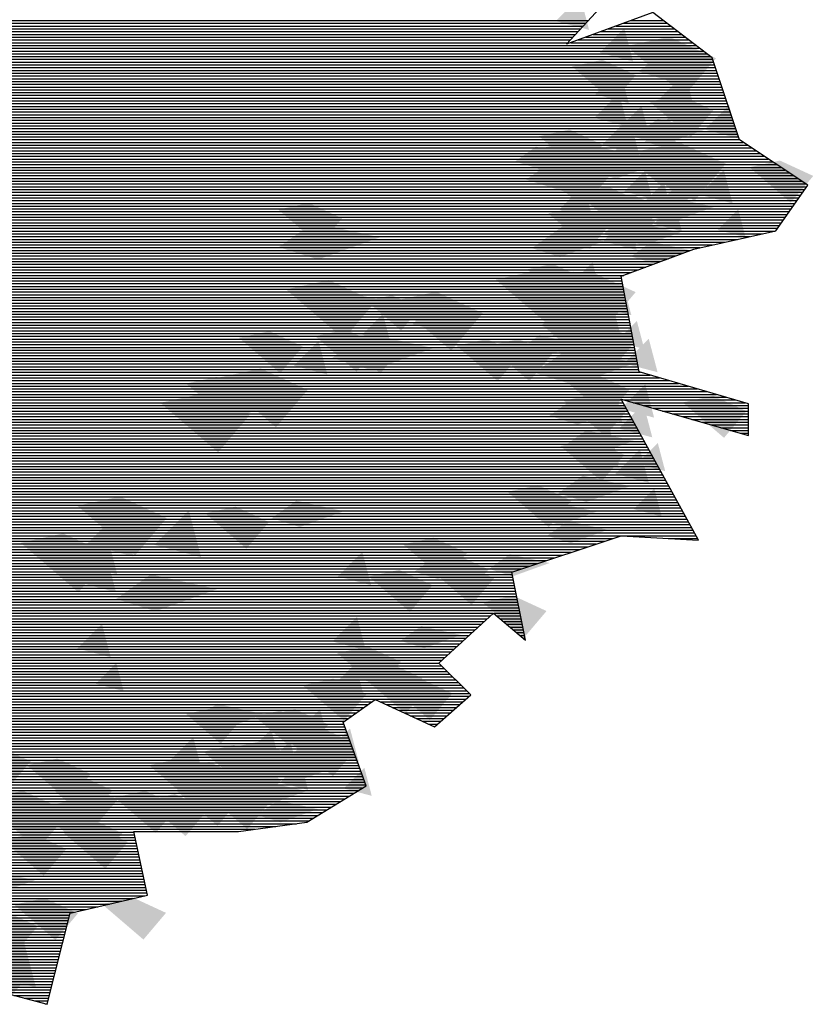
# Model space of a CAD drawing. Units: millimetres. Extents: x 51 to 199, y -99 to 14.
# Drawn here: x 69 to 70, y -82 to -81 of the extents above; entities that cross this region are included whole.
import ezdxf

# ---------------------------------------------------------------- set-up
doc = ezdxf.new("R2010")
doc.units = ezdxf.units.MM
doc.header["$LTSCALE"] = 0.05
doc.layers.get('0').update_dxf_attribs({"lineweight": 15})
doc.layers.add('TREES', color=81, linetype='Continuous')

# ---------------------------------------------------------------- blocks, each defined once
blk = doc.blocks.new('*X112')
at = {"color": 0}
for p, q in [((46.5001, -86.7545), (54.6604, -86.7545)), ((46.5014, -86.7645), (54.6513, -86.7645)), ((46.5027, -86.7745), (54.6421, -86.7745)), ((54.7602, -86.7745), (54.9583, -86.7745)), ((54.7873, -86.7645), (54.9453, -86.7645)), ((54.8145, -86.7545), (54.9323, -86.7545)), ((46.504, -86.7845), (54.6329, -86.7845)), ((46.5053, -86.7945), (54.6237, -86.7945)), ((46.5066, -86.8045), (54.6146, -86.8045)), ((46.5078, -86.8145), (54.6054, -86.8145)), ((54.6516, -86.8145), (55.0103, -86.8145)), ((54.6787, -86.8045), (54.9973, -86.8045)), ((54.7059, -86.7945), (54.9843, -86.7945)), ((54.733, -86.7845), (54.9713, -86.7845)), ((46.5091, -86.8245), (54.5962, -86.8245)), ((46.5104, -86.8345), (54.5871, -86.8345)), ((46.5117, -86.8445), (55.0493, -86.8445)), ((54.5973, -86.8345), (55.0363, -86.8345)), ((54.6244, -86.8245), (55.0233, -86.8245)), ((46.513, -86.8545), (55.0623, -86.8545)), ((46.5143, -86.8645), (55.0753, -86.8645)), ((46.5156, -86.8745), (55.0883, -86.8745)), ((46.5169, -86.8845), (55.1013, -86.8845)), ((46.5182, -86.8945), (55.1095, -86.8945)), ((46.5195, -86.9045), (55.1128, -86.9045)), ((46.5208, -86.9145), (55.1161, -86.9145)), ((46.522, -86.9245), (55.1195, -86.9245)), ((46.5233, -86.9345), (55.1228, -86.9345)), ((46.5246, -86.9445), (55.1261, -86.9445)), ((46.5259, -86.9545), (55.1295, -86.9545)), ((46.5272, -86.9645), (55.1328, -86.9645)), ((46.5285, -86.9745), (55.1361, -86.9745)), ((46.5298, -86.9845), (55.1395, -86.9845)), ((46.5311, -86.9945), (55.1428, -86.9945)), ((46.5324, -87.0045), (55.1462, -87.0045)), ((46.5337, -87.0145), (55.1495, -87.0145)), ((46.9486, -87.0245), (55.1528, -87.0245)), ((46.9736, -87.0345), (55.1562, -87.0345)), ((46.9986, -87.0445), (55.1595, -87.0445)), ((47.0236, -87.0545), (55.1628, -87.0545)), ((47.0486, -87.0645), (55.1662, -87.0645)), ((47.0723, -87.0945), (55.1762, -87.0945)), ((47.0736, -87.0745), (55.1695, -87.0745)), ((47.0986, -87.0845), (55.1728, -87.0845)), ((46.9122, -87.1345), (55.1895, -87.1345)), ((46.9523, -87.1245), (55.1862, -87.1245)), ((46.9923, -87.1145), (55.1828, -87.1145)), ((47.0323, -87.1045), (55.1795, -87.1045)), ((46.828, -87.1645), (55.1995, -87.1645)), ((46.8555, -87.1545), (55.1962, -87.1545)), ((46.883, -87.1445), (55.1928, -87.1445)), ((46.7179, -87.2045), (55.2354, -87.2045)), ((46.7454, -87.1945), (55.2204, -87.1945)), ((46.7729, -87.1845), (55.2062, -87.1845)), ((46.8005, -87.1745), (55.2028, -87.1745)), ((46.6079, -87.2445), (55.2954, -87.2445)), ((46.6354, -87.2345), (55.2804, -87.2345)), ((46.6629, -87.2245), (55.2654, -87.2245)), ((46.6904, -87.2145), (55.2504, -87.2145)), ((46.5478, -87.2745), (55.3404, -87.2745)), ((46.5529, -87.2645), (55.3254, -87.2645)), ((46.5804, -87.2545), (55.3104, -87.2545)), ((46.5516, -87.2845), (55.3554, -87.2845)), ((46.5554, -87.2945), (55.3704, -87.2945)), ((46.5593, -87.3045), (55.3854, -87.3045)), ((46.5631, -87.3145), (55.4005, -87.3145)), ((46.5669, -87.3245), (55.4155, -87.3245)), ((46.5707, -87.3345), (55.4305, -87.3345)), ((46.5745, -87.3445), (55.4455, -87.3445)), ((46.5783, -87.3545), (55.4494, -87.3545)), ((46.5821, -87.3645), (55.4424, -87.3645)), ((46.5859, -87.3745), (55.4354, -87.3745)), ((46.5897, -87.3845), (55.4284, -87.3845)), ((46.5936, -87.3945), (55.4214, -87.3945)), ((46.5974, -87.4045), (55.4144, -87.4045)), ((46.6012, -87.4145), (55.4074, -87.4145)), ((46.605, -87.4245), (55.4004, -87.4245)), ((46.6088, -87.4345), (55.3934, -87.4345)), ((46.6126, -87.4445), (55.3864, -87.4445)), ((46.6164, -87.4545), (55.3794, -87.4545)), ((46.6202, -87.4645), (55.3724, -87.4645)), ((46.624, -87.4745), (55.3654, -87.4745)), ((46.6279, -87.4845), (55.3584, -87.4845)), ((46.6317, -87.4945), (55.3514, -87.4945)), ((46.6355, -87.5045), (55.3444, -87.5045)), ((46.6393, -87.5145), (55.3345, -87.5145)), ((46.6431, -87.5245), (55.2895, -87.5245)), ((46.6469, -87.5345), (55.2445, -87.5345)), ((46.6507, -87.5445), (55.1995, -87.5445)), ((46.6545, -87.5545), (55.1545, -87.5545)), ((46.6583, -87.5645), (55.1095, -87.5645)), ((46.6622, -87.5745), (55.0644, -87.5745)), ((46.666, -87.5845), (55.0286, -87.5845)), ((46.6698, -87.5945), (55.002, -87.5945)), ((46.6736, -87.6045), (54.9753, -87.6045)), ((46.6798, -87.6145), (54.9486, -87.6145)), ((46.6944, -87.6245), (54.9219, -87.6245)), ((46.7091, -87.6345), (54.8953, -87.6345)), ((46.7238, -87.6445), (54.8686, -87.6445)), ((46.7384, -87.6545), (54.8419, -87.6545)), ((46.7531, -87.6645), (54.8152, -87.6645)), ((46.7678, -87.6745), (54.7886, -87.6745)), ((46.7825, -87.6845), (54.7803, -87.6845)), ((46.7971, -87.6945), (54.7822, -87.6945)), ((46.8118, -87.7045), (54.7841, -87.7045)), ((46.8265, -87.7145), (54.786, -87.7145)), ((46.8411, -87.7245), (54.7879, -87.7245)), ((46.8558, -87.7345), (54.7898, -87.7345)), ((46.8705, -87.7445), (54.7918, -87.7445)), ((46.8852, -87.7545), (54.7937, -87.7545)), ((46.8998, -87.7645), (54.7956, -87.7645)), ((46.9145, -87.7745), (54.7975, -87.7745)), ((46.9292, -87.7845), (54.7994, -87.7845)), ((46.9439, -87.7945), (54.8013, -87.7945)), ((46.9585, -87.8045), (54.8032, -87.8045)), ((46.9732, -87.8145), (54.8051, -87.8145)), ((46.9879, -87.8245), (54.807, -87.8245)), ((47.0025, -87.8345), (54.8089, -87.8345)), ((47.0172, -87.8445), (54.8108, -87.8445)), ((47.0319, -87.8545), (54.8127, -87.8545)), ((47.041, -87.8645), (54.8146, -87.8645)), ((47.046, -87.8745), (54.8165, -87.8745)), ((47.051, -87.8845), (54.8184, -87.8845)), ((47.056, -87.8945), (54.8203, -87.8945)), ((47.061, -87.9045), (54.8222, -87.9045)), ((47.066, -87.9145), (54.8241, -87.9145)), ((47.071, -87.9245), (54.826, -87.9245)), ((47.076, -87.9345), (54.828, -87.9345)), ((47.081, -87.9445), (54.8299, -87.9445)), ((47.086, -87.9545), (54.8318, -87.9545)), ((47.091, -87.9645), (54.8337, -87.9645)), ((47.096, -87.9745), (54.8356, -87.9745)), ((47.101, -87.9845), (54.8375, -87.9845)), ((47.106, -87.9945), (54.8394, -87.9945)), ((47.111, -88.0045), (54.8413, -88.0045)), ((47.116, -88.0145), (54.8432, -88.0145)), ((47.1164, -88.0245), (54.8498, -88.0245)), ((47.0349, -88.0545), (54.9527, -88.0545)), ((47.0621, -88.0445), (54.9184, -88.0445)), ((47.0892, -88.0345), (54.8841, -88.0345)), ((46.9263, -88.0945), (55.0899, -88.0945)), ((46.9535, -88.0845), (55.0556, -88.0845)), ((46.9806, -88.0745), (55.0213, -88.0745)), ((47.0078, -88.0645), (54.987, -88.0645)), ((46.8449, -88.1245), (54.7807, -88.1245)), ((46.872, -88.1145), (55.1585, -88.1145)), ((46.8992, -88.1045), (55.1242, -88.1045)), ((54.7891, -88.1245), (55.1928, -88.1245)), ((46.8115, -88.1445), (54.7916, -88.1445)), ((46.8169, -88.1545), (54.7971, -88.1545)), ((46.8177, -88.1345), (54.7861, -88.1345)), ((46.8223, -88.1645), (54.8026, -88.1645)), ((54.8242, -88.1345), (55.2271, -88.1345)), ((54.8592, -88.1445), (55.2393, -88.1445)), ((54.8942, -88.1545), (55.2393, -88.1545)), ((54.9292, -88.1645), (55.2393, -88.1645)), ((46.8277, -88.1745), (54.8081, -88.1745)), ((46.8331, -88.1845), (54.8136, -88.1845)), ((46.8385, -88.1945), (54.8191, -88.1945)), ((46.8438, -88.2045), (54.8246, -88.2045)), ((54.9642, -88.1745), (55.2393, -88.1745)), ((54.9992, -88.1845), (55.2393, -88.1845)), ((55.0342, -88.1945), (55.2393, -88.1945)), ((55.0692, -88.2045), (55.2393, -88.2045)), ((46.8492, -88.2145), (54.83, -88.2145)), ((46.8546, -88.2245), (54.8355, -88.2245)), ((46.86, -88.2345), (54.841, -88.2345)), ((55.1043, -88.2145), (55.2393, -88.2145)), ((55.1393, -88.2245), (55.2393, -88.2245)), ((55.1743, -88.2345), (55.2393, -88.2345)), ((46.8654, -88.2445), (54.8465, -88.2445)), ((46.8708, -88.2545), (54.852, -88.2545)), ((46.8762, -88.2645), (54.8575, -88.2645)), ((46.8816, -88.2745), (54.863, -88.2745)), ((55.2093, -88.2445), (55.2393, -88.2445)), ((46.8869, -88.2845), (54.8684, -88.2845)), ((46.8923, -88.2945), (54.8739, -88.2945)), ((46.8977, -88.3045), (54.8794, -88.3045)), ((46.9031, -88.3145), (54.8849, -88.3145)), ((46.9085, -88.3245), (54.8904, -88.3245)), ((46.9139, -88.3345), (54.8959, -88.3345)), ((46.9193, -88.3445), (54.9014, -88.3445)), ((46.9339, -88.3545), (54.9068, -88.3545)), ((46.9714, -88.3645), (54.9123, -88.3645)), ((47.0089, -88.3745), (54.9178, -88.3745)), ((47.0464, -88.3845), (54.9233, -88.3845)), ((47.0839, -88.3945), (54.9288, -88.3945)), ((47.1214, -88.4045), (54.9343, -88.4045)), ((47.1589, -88.4145), (54.9398, -88.4145)), ((47.0791, -88.4445), (54.9562, -88.4445)), ((47.1124, -88.4345), (54.9507, -88.4345)), ((47.1458, -88.4245), (54.9452, -88.4245)), ((46.9457, -88.4845), (54.9782, -88.4845)), ((46.979, -88.4745), (54.9727, -88.4745)), ((47.0124, -88.4645), (54.9672, -88.4645)), ((47.0457, -88.4545), (54.9617, -88.4545)), ((46.8457, -88.5145), (54.9946, -88.5145)), ((46.8502, -88.5245), (55.0001, -88.5245)), ((46.879, -88.5045), (54.9891, -88.5045)), ((46.9124, -88.4945), (54.9836, -88.4945)), ((46.8611, -88.5345), (55.0056, -88.5345)), ((46.8719, -88.5445), (55.0111, -88.5445)), ((46.8827, -88.5545), (55.0166, -88.5545)), ((46.8936, -88.5645), (55.022, -88.5645)), ((46.9044, -88.5745), (55.0275, -88.5745)), ((46.9152, -88.5845), (55.033, -88.5845)), ((46.9261, -88.5945), (55.0385, -88.5945)), ((46.9369, -88.6045), (55.044, -88.6045)), ((46.9478, -88.6145), (55.0495, -88.6145)), ((46.9586, -88.6245), (54.7491, -88.6245)), ((54.9492, -88.6245), (55.055, -88.6245)), ((46.9694, -88.6345), (54.7191, -88.6345)), ((46.9803, -88.6445), (54.689, -88.6445)), ((46.9911, -88.6545), (54.659, -88.6545)), ((47.0019, -88.6645), (54.629, -88.6645)), ((47.0128, -88.6745), (54.599, -88.6745)), ((47.0236, -88.6845), (54.569, -88.6845)), ((47.0345, -88.6945), (54.539, -88.6945)), ((47.0453, -88.7045), (54.509, -88.7045)), ((47.2689, -88.7145), (54.479, -88.7145)), ((47.2737, -88.7245), (54.4489, -88.7245)), ((47.2785, -88.7345), (54.4189, -88.7345)), ((47.2833, -88.7445), (54.3889, -88.7445)), ((47.2881, -88.7545), (54.3864, -88.7545)), ((47.2928, -88.7645), (54.3884, -88.7645)), ((47.2976, -88.7745), (54.3904, -88.7745)), ((47.3024, -88.7845), (54.3924, -88.7845)), ((47.3072, -88.7945), (54.3944, -88.7945)), ((47.312, -88.8045), (54.3964, -88.8045)), ((47.3168, -88.8145), (54.3984, -88.8145)), ((47.3216, -88.8245), (54.4004, -88.8245)), ((47.3263, -88.8345), (54.4024, -88.8345)), ((47.3311, -88.8445), (54.4044, -88.8445)), ((47.3359, -88.8545), (54.4064, -88.8545)), ((47.3407, -88.8645), (54.4084, -88.8645)), ((47.3455, -88.8745), (54.4104, -88.8745)), ((47.3503, -88.8845), (54.4124, -88.8845)), ((47.355, -88.8945), (54.3181, -88.8945)), ((47.3598, -88.9045), (54.3072, -88.9045)), ((47.3646, -88.9145), (54.2963, -88.9145)), ((54.3197, -88.8945), (54.4144, -88.8945)), ((54.3314, -88.9045), (54.4164, -88.9045)), ((54.3431, -88.9145), (54.4184, -88.9145)), ((47.3694, -88.9245), (54.2854, -88.9245)), ((47.3742, -88.9345), (54.2745, -88.9345)), ((47.379, -88.9445), (54.2636, -88.9445)), ((54.3548, -88.9245), (54.4204, -88.9245)), ((54.3664, -88.9345), (54.4224, -88.9345)), ((54.3781, -88.9445), (54.4244, -88.9445)), ((47.3837, -88.9545), (54.2526, -88.9545)), ((47.3885, -88.9645), (54.2417, -88.9645)), ((47.3933, -88.9745), (54.2308, -88.9745)), ((47.3981, -88.9845), (54.2199, -88.9845)), ((54.3898, -88.9545), (54.4264, -88.9545)), ((54.4014, -88.9645), (54.4284, -88.9645)), ((54.4131, -88.9745), (54.4304, -88.9745)), ((54.4248, -88.9845), (54.4324, -88.9845)), ((47.4029, -88.9945), (54.209, -88.9945)), ((47.4077, -89.0045), (54.1981, -89.0045)), ((47.4125, -89.0145), (54.1872, -89.0145)), ((47.4172, -89.0245), (54.1763, -89.0245)), ((47.422, -89.0345), (54.1653, -89.0345)), ((47.4268, -89.0445), (54.1544, -89.0445)), ((47.4316, -89.0545), (54.1435, -89.0545)), ((47.4364, -89.0645), (54.1326, -89.0645)), ((47.4412, -89.0745), (54.1217, -89.0745)), ((47.4459, -89.0845), (54.1317, -89.0845)), ((47.4507, -89.0945), (54.1417, -89.0945)), ((47.4553, -89.1045), (54.1517, -89.1045)), ((47.4599, -89.1145), (54.1617, -89.1145)), ((47.4645, -89.1245), (54.1717, -89.1245)), ((47.4691, -89.1345), (54.1817, -89.1345)), ((47.4738, -89.1445), (54.1917, -89.1445)), ((47.4784, -89.1545), (54.2017, -89.1545)), ((47.483, -89.1645), (54.2117, -89.1645)), ((47.4876, -89.1745), (54.2217, -89.1745)), ((47.4922, -89.1845), (54.2317, -89.1845)), ((47.4968, -89.1945), (54.231, -89.1945)), ((47.5015, -89.2045), (54.2196, -89.2045)), ((47.5061, -89.2145), (53.8796, -89.2145)), ((47.5107, -89.2245), (53.8656, -89.2245)), ((47.5153, -89.2345), (53.8516, -89.2345)), ((53.9102, -89.2145), (54.2082, -89.2145)), ((53.9318, -89.2245), (54.1967, -89.2245)), ((53.9535, -89.2345), (54.1853, -89.2345)), ((47.5199, -89.2445), (53.8376, -89.2445)), ((47.5245, -89.2545), (53.8236, -89.2545)), ((47.5292, -89.2645), (53.8096, -89.2645)), ((53.9752, -89.2445), (54.1739, -89.2445)), ((53.9969, -89.2545), (54.1624, -89.2545)), ((54.0185, -89.2645), (54.151, -89.2645)), ((47.5338, -89.2745), (53.7956, -89.2745)), ((47.5384, -89.2845), (53.7816, -89.2845)), ((47.543, -89.2945), (53.7788, -89.2945)), ((47.5476, -89.3045), (53.7824, -89.3045)), ((54.0402, -89.2745), (54.1396, -89.2745)), ((54.0619, -89.2845), (54.1281, -89.2845)), ((54.0836, -89.2945), (54.1167, -89.2945)), ((47.5411, -89.3345), (53.7931, -89.3345)), ((47.5433, -89.3245), (53.7896, -89.3245)), ((47.5455, -89.3145), (53.786, -89.3145)), ((47.5324, -89.3745), (53.8074, -89.3745)), ((47.5346, -89.3645), (53.8038, -89.3645)), ((47.5368, -89.3545), (53.8003, -89.3545)), ((47.5389, -89.3445), (53.7967, -89.3445)), ((47.5259, -89.4045), (53.8181, -89.4045)), ((47.5281, -89.3945), (53.8146, -89.3945)), ((47.5302, -89.3845), (53.811, -89.3845)), ((47.5172, -89.4445), (53.8324, -89.4445)), ((47.5194, -89.4345), (53.8289, -89.4345)), ((47.5215, -89.4245), (53.8253, -89.4245)), ((47.5237, -89.4145), (53.8217, -89.4145)), ((47.5085, -89.4845), (53.8467, -89.4845)), ((47.5107, -89.4745), (53.8431, -89.4745)), ((47.5128, -89.4645), (53.8396, -89.4645)), ((47.515, -89.4545), (53.836, -89.4545)), ((47.502, -89.5145), (53.8574, -89.5145)), ((47.5041, -89.5045), (53.8539, -89.5045)), ((47.5063, -89.4945), (53.8503, -89.4945)), ((47.4933, -89.5545), (53.7995, -89.5545)), ((47.4954, -89.5445), (53.8158, -89.5445)), ((47.4976, -89.5345), (53.832, -89.5345)), ((47.4998, -89.5245), (53.8483, -89.5245)), ((47.4867, -89.5845), (53.7508, -89.5845)), ((47.4889, -89.5745), (53.767, -89.5745)), ((47.4911, -89.5645), (53.7833, -89.5645)), ((47.478, -89.6245), (53.6857, -89.6245)), ((47.4802, -89.6145), (53.702, -89.6145)), ((47.4824, -89.6045), (53.7182, -89.6045)), ((47.4846, -89.5945), (53.7345, -89.5945)), ((47.4715, -89.6545), (53.6077, -89.6545)), ((47.4737, -89.6445), (53.6532, -89.6445)), ((47.4759, -89.6345), (53.6695, -89.6345)), ((47.4661, -89.6845), (53.021, -89.6845)), ((47.4672, -89.6745), (53.4576, -89.6745)), ((47.4689, -89.6945), (53.0231, -89.6945)), ((47.4693, -89.6645), (53.5327, -89.6645)), ((47.4718, -89.7045), (53.0253, -89.7045)), ((47.4746, -89.7145), (53.0274, -89.7145)), ((47.4775, -89.7245), (53.0296, -89.7245)), ((47.4804, -89.7345), (53.0317, -89.7345)), ((47.4832, -89.7445), (53.0338, -89.7445)), ((47.4861, -89.7545), (53.036, -89.7545)), ((47.4889, -89.7645), (53.0381, -89.7645)), ((47.4918, -89.7745), (53.0403, -89.7745)), ((47.4946, -89.7845), (53.0424, -89.7845)), ((47.4975, -89.7945), (53.0446, -89.7945)), ((47.5004, -89.8045), (53.0467, -89.8045)), ((47.5032, -89.8145), (53.0489, -89.8145)), ((47.5061, -89.8245), (53.051, -89.8245)), ((47.5089, -89.8345), (53.0531, -89.8345)), ((47.5118, -89.8445), (53.0553, -89.8445)), ((47.5147, -89.8545), (53.0574, -89.8545)), ((47.5175, -89.8645), (53.0596, -89.8645)), ((47.5204, -89.8745), (53.0617, -89.8745)), ((47.5232, -89.8845), (53.0639, -89.8845)), ((47.5261, -89.8945), (53.066, -89.8945)), ((47.5289, -89.9045), (53.0681, -89.9045)), ((47.5318, -89.9145), (53.0608, -89.9145)), ((47.5347, -89.9245), (53.0183, -89.9245)), ((47.5375, -89.9345), (52.9758, -89.9345)), ((47.5404, -89.9445), (52.9333, -89.9445)), ((47.5432, -89.9545), (52.8908, -89.9545)), ((49.3892, -89.9645), (52.8482, -89.9645)), ((49.3922, -89.9745), (52.8057, -89.9745)), ((49.3952, -89.9845), (52.7888, -89.9845)), ((49.3982, -89.9945), (52.7863, -89.9945)), ((49.4012, -90.0045), (52.7838, -90.0045)), ((49.4042, -90.0145), (52.7813, -90.0145)), ((49.4072, -90.0245), (52.7788, -90.0245)), ((49.4102, -90.0345), (52.7763, -90.0345)), ((49.4132, -90.0445), (52.7738, -90.0445)), ((49.4162, -90.0545), (52.7713, -90.0545)), ((49.4192, -90.0645), (52.7688, -90.0645)), ((49.4222, -90.0745), (52.7663, -90.0745)), ((49.4252, -90.0845), (52.7638, -90.0845)), ((49.4282, -90.0945), (52.7613, -90.0945)), ((49.4312, -90.1045), (52.7588, -90.1045)), ((49.4342, -90.1145), (52.7563, -90.1145)), ((49.4372, -90.1245), (52.7538, -90.1245)), ((49.4402, -90.1345), (52.7513, -90.1345)), ((49.4432, -90.1445), (52.7488, -90.1445)), ((49.4462, -90.1545), (52.7463, -90.1545)), ((49.4492, -90.1645), (52.7438, -90.1645)), ((49.4522, -90.1745), (52.7413, -90.1745)), ((49.4552, -90.1845), (52.7388, -90.1845)), ((49.4582, -90.1945), (52.7363, -90.1945)), ((49.4612, -90.2045), (52.7338, -90.2045)), ((49.4642, -90.2145), (52.7313, -90.2145)), ((49.4672, -90.2245), (52.7288, -90.2245)), ((49.4702, -90.2345), (52.7263, -90.2345)), ((52.475, -90.2445), (52.7238, -90.2445)), ((52.5125, -90.2545), (52.7213, -90.2545)), ((52.5501, -90.2645), (52.7188, -90.2645)), ((52.5876, -90.2745), (52.7163, -90.2745)), ((52.6251, -90.2845), (52.7138, -90.2845)), ((52.6626, -90.2945), (52.7113, -90.2945)), ((52.7001, -90.3045), (52.7088, -90.3045))]:
    blk.add_line(p, q, dxfattribs=at)
blk = doc.blocks.new('TTR19-NN')
at = {"color": 251}
blk.add_lwpolyline([(1.7246, -3.3805), (1.9711, -3.4462), (2.0533, -3.1177), (2.3327, -3.0519), (2.2834, -2.8219), (2.6614, -2.8219), (2.9079, -2.7891), (3.1216, -2.6576), (3.0394, -2.4276), (3.1545, -2.3455), (3.3681, -2.4441), (3.4996, -2.3291), (3.3845, -2.2141), (3.5818, -2.0333), (3.6968, -2.1319), (3.6475, -1.8855), (4.042, -1.7541), (4.3213, -1.7705), (4.042, -1.2612), (4.5021, -1.3926), (4.5021, -1.2776), (4.1077, -1.1626), (4.042, -0.8176), (4.3049, -0.719), (4.6007, -0.6533), (4.7158, -0.489), (4.4693, -0.3247), (4.3707, -0.029), (4.157, 0.1353), (3.8447, 0.0203), (4.0255, 0.2174)], dxfattribs=at)
at = {"color": 62}
for points in [[(3.8059, 0.1041), (3.8949, 0.1931), (3.9267, 0.0723)], [(3.9648, -0.0103), (4.0538, 0.0787), (4.0856, -0.042)], [(3.949, -0.1605), (4.038, -0.0715), (4.0698, -0.1923)], [(4.1842, -0.1732), (4.2732, -0.0842), (4.305, -0.205)], [(3.9458, -0.2454), (4.0348, -0.1564), (4.0665, -0.2772)], [(4.0272, -0.2916), (4.1162, -0.2026), (4.148, -0.3234)], [(4.3431, -0.2876), (4.4321, -0.1986), (4.4639, -0.3194)], [(3.9252, -0.4387), (3.9999, -0.364), (4.0266, -0.4654)], [(4.2352, -0.4738), (4.31, -0.3991), (4.3367, -0.5005)], [(4.3241, -0.5227), (4.4131, -0.4337), (4.4449, -0.5545)], [(3.8185, -0.5766), (3.9075, -0.4876), (3.9393, -0.6083)], [(4.1079, -0.5672), (4.1969, -0.4782), (4.2287, -0.599)], [(4.1605, -0.6286), (4.2352, -0.5539), (4.2619, -0.6553)], [(3.9774, -0.691), (4.0664, -0.602), (4.0982, -0.7227)], [(3.9789, -0.666), (4.0537, -0.5913), (4.0804, -0.6927)], [(3.8695, -0.8772), (3.9443, -0.8025), (3.971, -0.9039)], [(3.8672, -0.9704), (3.9918, -0.8458), (4.0363, -1.0149)], [(3.9584, -0.9261), (4.0474, -0.8371), (4.0792, -0.9579)], [(3.2895, -0.9906), (3.3642, -0.9159), (3.3909, -1.0173)], [(3.7948, -1.032), (3.8695, -0.9573), (3.8962, -1.0587)], [(3.8942, -1.0178), (3.9832, -0.9288), (4.015, -1.0495)], [(2.8613, -1.1404), (2.9503, -1.0514), (2.9821, -1.1722)], [(4.0531, -1.1322), (4.1421, -1.0432), (4.1739, -1.1639)], [(4.0405, -1.296), (4.1295, -1.2071), (4.1613, -1.3278)], [(3.9452, -1.3184), (4.0199, -1.2437), (4.0466, -1.3451)], [(4.034, -1.3673), (4.123, -1.2783), (4.1548, -1.3991)], [(3.9326, -1.4823), (4.0073, -1.4075), (4.034, -1.5089)], [(4.0214, -1.5311), (4.1104, -1.4422), (4.1422, -1.5629)], [(2.3573, -1.7872), (2.4819, -1.6626), (2.5264, -1.8316)], [(2.0547, -1.8494), (2.1793, -1.7249), (2.2238, -1.8939)], [(3.0191, -1.9011), (3.1081, -1.8121), (3.1399, -1.9329)], [(2.0985, -1.9263), (2.1875, -1.8373), (2.2193, -1.9581)], [(3, -2.1362), (3.089, -2.0472), (3.1208, -2.168)], [(2.0795, -2.1614), (2.1685, -2.0725), (2.2002, -2.1932)], [(2.9938, -2.3045), (3.0828, -2.2155), (3.1146, -2.3362)], [(2.8859, -2.4907), (2.9607, -2.416), (2.9874, -2.5174)], [(2.9748, -2.5396), (3.0638, -2.4506), (3.0956, -2.5714)], [(2.409, -2.5714), (2.498, -2.4824), (2.5298, -2.6031)], [(2.7586, -2.5841), (2.8476, -2.4951), (2.8794, -2.6158)], [(2.8112, -2.6455), (2.8859, -2.5708), (2.9126, -2.6722)], [(2.6296, -2.6829), (2.7044, -2.6081), (2.7311, -2.7095)], [(1.7613, -3.3408), (1.8859, -3.2162), (1.9304, -3.3853)]]:
    blk.add_solid(points, dxfattribs=at)
at = {"color": 63}
for points in [[(4.0617, 0.0138), (4.2159, 0.0476), (4.2705, -0.1653), (4.3848, -0.0302)], [(3.8649, -0.0598), (3.975, -0.0356), (4.014, -0.1877), (4.0956, -0.0913)], [(3.7584, -0.3541), (3.8509, -0.3338), (3.8836, -0.4616), (3.9522, -0.3805)], [(4.0975, -0.3671), (4.2517, -0.3333), (4.3063, -0.5462), (4.4205, -0.4112)], [(3.696, -0.3896), (3.8502, -0.3557), (3.9048, -0.5686), (4.0191, -0.4336)], [(4.1255, -0.422), (4.2357, -0.3979), (4.2746, -0.5499), (4.3563, -0.4535)], [(3.9937, -0.544), (4.0862, -0.5237), (4.1189, -0.6515), (4.1875, -0.5705)], [(2.8047, -0.5766), (2.9148, -0.5525), (2.9538, -0.7045), (3.0354, -0.6081)], [(3.5893, -0.8294), (3.7435, -0.7956), (3.798, -1.0085), (3.9123, -0.8735)], [(3.7598, -0.8254), (3.87, -0.8012), (3.9089, -0.9533), (3.9906, -0.8569)], [(3.7717, -0.8307), (3.9259, -0.7969), (3.9804, -1.0098), (4.0947, -0.8748)], [(3.7591, -0.9946), (3.9133, -0.9608), (3.9678, -1.1737), (4.0821, -1.0387)], [(2.6627, -1.0397), (2.7729, -1.0155), (2.8118, -1.1676), (2.8935, -1.0712)], [(3.0479, -1.0609), (3.1404, -1.0406), (3.1732, -1.1683), (3.2417, -1.0873)], [(3.4478, -1.0682), (3.5579, -1.0441), (3.5969, -1.1961), (3.6785, -1.0997)], [(3.5622, -1.0682), (3.6724, -1.0441), (3.7113, -1.1961), (3.793, -1.0997)], [(2.5876, -1.1839), (2.7418, -1.1501), (2.7964, -1.363), (2.9107, -1.228)], [(2.3788, -1.2742), (2.533, -1.2404), (2.5876, -1.4533), (2.7019, -1.3183)], [(3.8355, -1.2666), (3.9456, -1.2424), (3.9846, -1.3945), (4.0662, -1.2981)], [(3.8229, -1.4305), (3.933, -1.4063), (3.972, -1.5584), (4.0536, -1.4619)], [(2.0794, -1.6462), (2.2336, -1.6124), (2.2881, -1.8253), (2.4024, -1.6903)], [(2.5408, -1.6733), (2.6509, -1.6491), (2.6899, -1.8012), (2.7715, -1.7048)], [(1.8747, -1.7796), (2.0289, -1.7458), (2.0834, -1.9587), (2.1977, -1.8237)], [(2.7762, -2.4389), (2.8864, -2.4147), (2.9253, -2.5668), (3.007, -2.4704)], [(2.6444, -2.5609), (2.7369, -2.5406), (2.7696, -2.6684), (2.8382, -2.5873)]]:
    blk.add_solid(points, dxfattribs=at)
at = {"color": 61}
for points in [[(4.105, -0.0776), (4.194, -0.0141), (4.2067, -0.1094), (4.3656, -0.0522)], [(4.0859, -0.3128), (4.1749, -0.2492), (4.1876, -0.3445), (4.3466, -0.2873)], [(3.9289, -0.4312), (4.018, -0.3676), (4.0307, -0.4629), (4.1896, -0.4057)], [(3.6996, -0.4685), (3.7743, -0.4152), (3.785, -0.4952), (3.9185, -0.4472)], [(3.7393, -0.481), (3.8283, -0.4175), (3.841, -0.5128), (3.9999, -0.4556)], [(4.1177, -0.5924), (4.2067, -0.5288), (4.2194, -0.6241), (4.3783, -0.567)], [(2.8068, -0.7123), (2.9314, -0.6234), (2.9492, -0.7568), (3.1717, -0.6768)], [(3.7202, -0.7161), (3.8092, -0.6526), (3.8219, -0.7479), (3.9809, -0.6907)], [(4.0779, -0.7459), (4.1526, -0.6925), (4.1633, -0.7725), (4.2968, -0.7245)], [(3.815, -0.9222), (3.904, -0.8587), (3.9167, -0.954), (4.0756, -0.8968)], [(3.752, -0.9957), (3.841, -0.9322), (3.8537, -1.0275), (4.0126, -0.9703)], [(2.9998, -1.1124), (3.1244, -1.0234), (3.1422, -1.1569), (3.3647, -1.0768)], [(3.8023, -1.0861), (3.8913, -1.0225), (3.9041, -1.1178), (4.063, -1.0606)], [(3.7296, -1.1658), (3.8542, -1.0768), (3.872, -1.2102), (4.0945, -1.1302)], [(3.7959, -1.1573), (3.8849, -1.0938), (3.8976, -1.1891), (4.0565, -1.1319)], [(3.7833, -1.3212), (3.8723, -1.2576), (3.885, -1.353), (4.0439, -1.2958)], [(3.8277, -1.4369), (3.9167, -1.3734), (3.9294, -1.4687), (4.0883, -1.4115)], [(3.8151, -1.6008), (3.9041, -1.5373), (3.9168, -1.6326), (4.0757, -1.5754)], [(2.7809, -1.6911), (2.8699, -1.6276), (2.8826, -1.7229), (3.0416, -1.6657)], [(3.7752, -1.7543), (3.85, -1.7009), (3.8607, -1.781), (3.9942, -1.7329)], [(3.2956, -1.8841), (3.3704, -1.8308), (3.3811, -1.9108), (3.5146, -1.8628)], [(3.5654, -1.8742), (3.6402, -1.8208), (3.6508, -1.9008), (3.7843, -1.8528)], [(2.2197, -1.9826), (2.3443, -1.8936), (2.3621, -2.027), (2.5846, -1.947)], [(3.2457, -2.1339), (3.3204, -2.0805), (3.3311, -2.1605), (3.4646, -2.1125)], [(2.7684, -2.6092), (2.8574, -2.5457), (2.8701, -2.641), (3.0291, -2.5838)], [(2.7286, -2.7627), (2.8034, -2.7093), (2.814, -2.7894), (2.9475, -2.7414)]]:
    blk.add_solid(points, dxfattribs=at)
at = {"color": 86}
for points in [[(4.1446, -0.1869), (4.2547, -0.1627), (4.2937, -0.3148), (4.3753, -0.2184)], [(4.127, -0.3321), (4.216, -0.2431), (4.2478, -0.3638)], [(3.9727, -0.3434), (4.0617, -0.2544), (4.0935, -0.3752)], [(3.7461, -0.3116), (3.8562, -0.2875), (3.8952, -0.4396), (3.9768, -0.3431)], [(4.0118, -0.3727), (4.0865, -0.2979), (4.1132, -0.3993)], [(3.6597, -0.4029), (3.7345, -0.3495), (3.7451, -0.4296), (3.8786, -0.3816)], [(3.8441, -0.4078), (3.9331, -0.3442), (3.9458, -0.4395), (4.1048, -0.3823)], [(3.8211, -0.3812), (3.9136, -0.3609), (3.9463, -0.4886), (4.0149, -0.4076)], [(4.0684, -0.3892), (4.161, -0.3689), (4.1937, -0.4967), (4.2623, -0.4157)], [(4.216, -0.4528), (4.305, -0.3638), (4.3368, -0.4846)], [(3.7436, -0.4761), (3.8184, -0.4013), (3.8451, -0.5027)], [(4.5052, -0.4237), (4.6153, -0.3996), (4.6543, -0.5516), (4.7359, -0.4552)], [(4.0537, -0.5112), (4.1284, -0.4365), (4.1551, -0.5379)], [(3.8837, -0.517), (3.9939, -0.4929), (4.0328, -0.6449), (4.1145, -0.5485)], [(4.1713, -0.5605), (4.2603, -0.4716), (4.2921, -0.5923)], [(3.7789, -0.5903), (3.889, -0.5661), (3.928, -0.7182), (4.0096, -0.6217)], [(3.9348, -0.5872), (4.0449, -0.5631), (4.0839, -0.7152), (4.1655, -0.6187)], [(3.8055, -0.6551), (3.8803, -0.6017), (3.891, -0.6818), (4.0245, -0.6338)], [(4.3901, -0.65), (4.4648, -0.5752), (4.4915, -0.6767)], [(4.038, -0.6802), (4.1128, -0.6269), (4.1234, -0.7069), (4.2569, -0.6589)], [(3.7027, -0.7926), (3.7953, -0.7723), (3.828, -0.9001), (3.8966, -0.819)], [(3.8503, -0.8562), (3.9393, -0.7672), (3.9711, -0.888)], [(2.8327, -0.865), (2.9869, -0.8312), (3.0415, -1.0441), (3.1558, -0.909)], [(2.8984, -0.9246), (2.9874, -0.861), (3.0001, -0.9564), (3.159, -0.8992)], [(3.1227, -0.9061), (3.2152, -0.8858), (3.2479, -1.0135), (3.3165, -0.9325)], [(3.2202, -0.9069), (3.3744, -0.873), (3.4289, -1.086), (3.5432, -0.9509)], [(3.2702, -0.9696), (3.3592, -0.8807), (3.391, -1.0014)], [(3.8056, -0.9639), (3.8946, -0.8749), (3.9264, -0.9957)], [(3.1079, -1.028), (3.1826, -0.9533), (3.2093, -1.0547)], [(4.0244, -1.0533), (4.0991, -0.9786), (4.1258, -1.08)], [(2.938, -1.0338), (3.0481, -1.0097), (3.0871, -1.1618), (3.1687, -1.0653)], [(3.6723, -1.0836), (3.7471, -1.0302), (3.7577, -1.1103), (3.8912, -1.0623)], [(3.8546, -1.0315), (3.9647, -1.0073), (4.0037, -1.1594), (4.0853, -1.0629)], [(3.842, -1.1953), (3.9521, -1.1712), (3.991, -1.3232), (4.0727, -1.2268)], [(2.472, -1.2049), (2.5822, -1.1807), (2.6211, -1.3328), (2.7028, -1.2364)], [(3.926, -1.2974), (4.015, -1.2084), (4.0467, -1.3292)], [(2.5752, -1.2979), (2.65, -1.2445), (2.6607, -1.3246), (2.7942, -1.2766)], [(4.2645, -1.2729), (4.3746, -1.2488), (4.4136, -1.4008), (4.4952, -1.3044)], [(3.9133, -1.4612), (4.0023, -1.3723), (4.0341, -1.493)], [(4.1, -1.4945), (4.1748, -1.4198), (4.2015, -1.5212)], [(3.6322, -1.5957), (3.7423, -1.5715), (3.7813, -1.7236), (3.8629, -1.6272)], [(4.0874, -1.6584), (4.1622, -1.5837), (4.1889, -1.6851)], [(3.7353, -1.6887), (3.8101, -1.6353), (3.8208, -1.7154), (3.9543, -1.6673)], [(2.1129, -1.7846), (2.2375, -1.66), (2.282, -1.8291)], [(3.2552, -1.7853), (3.3654, -1.7612), (3.4043, -1.9133), (3.486, -1.8168)], [(3.3334, -1.8446), (3.4435, -1.8204), (3.4825, -1.9725), (3.5641, -1.876)], [(3.131, -1.9016), (3.2411, -1.8774), (3.2801, -2.0295), (3.3617, -1.933)], [(3.3533, -1.8762), (3.4634, -1.8521), (3.5024, -2.0041), (3.584, -1.9077)], [(3.5424, -1.9948), (3.6525, -1.9706), (3.6915, -2.1227), (3.7731, -2.0262)], [(3.017, -2.1782), (3.1272, -2.154), (3.1661, -2.3061), (3.2478, -2.2097)], [(3.066, -2.2635), (3.1408, -2.1887), (3.1675, -2.2902)], [(2.1455, -2.2887), (2.2202, -2.2139), (2.2469, -2.3154)], [(3.0952, -2.2374), (3.2054, -2.2133), (3.2443, -2.3653), (3.3259, -2.2689)], [(2.8928, -2.2944), (3.0029, -2.2703), (3.0419, -2.4223), (3.1235, -2.3259)], [(3.1151, -2.2691), (3.2252, -2.2449), (3.2642, -2.397), (3.3458, -2.3006)], [(3.2026, -2.292), (3.3127, -2.2678), (3.3517, -2.4199), (3.4333, -2.3235)], [(2.4718, -2.398), (2.5643, -2.3777), (2.597, -2.5055), (2.6656, -2.4245)], [(2.4948, -2.4246), (2.5838, -2.3611), (2.5965, -2.4564), (2.7555, -2.3992)], [(2.755, -2.4044), (2.8652, -2.3802), (2.9041, -2.5323), (2.9858, -2.4359)], [(2.8667, -2.4697), (2.9557, -2.3807), (2.9875, -2.5015)], [(2.7192, -2.4061), (2.8117, -2.3858), (2.8444, -2.5135), (2.913, -2.4325)], [(2.8332, -2.4636), (2.9433, -2.4395), (2.9823, -2.5915), (3.0639, -2.4951)], [(2.7044, -2.5281), (2.7791, -2.4533), (2.8058, -2.5547)], [(2.822, -2.5774), (2.911, -2.4884), (2.9428, -2.6092)], [(2.8531, -2.4953), (2.9632, -2.4711), (3.0022, -2.6232), (3.0838, -2.5268)], [(1.5884, -2.5246), (1.7426, -2.4908), (1.7971, -2.7037), (1.9114, -2.5687)], [(2.5344, -2.5339), (2.6446, -2.5097), (2.6835, -2.6618), (2.7652, -2.5654)], [(2.6308, -2.5206), (2.7409, -2.4965), (2.7799, -2.6485), (2.8615, -2.5521)], [(1.8975, -2.583), (2.0077, -2.5588), (2.0466, -2.7109), (2.1283, -2.6145)], [(2.3382, -2.583), (2.4483, -2.5588), (2.4873, -2.7109), (2.5689, -2.6145)], [(2.4454, -2.5949), (2.5555, -2.5707), (2.5945, -2.7228), (2.6761, -2.6264)], [(2.5855, -2.6041), (2.6957, -2.5799), (2.7346, -2.732), (2.8162, -2.6356)], [(3.0408, -2.6668), (3.1155, -2.5921), (3.1422, -2.6935)], [(1.9757, -2.6422), (2.0859, -2.618), (2.1248, -2.7701), (2.2064, -2.6737)], [(2.4164, -2.6422), (2.5265, -2.618), (2.5655, -2.7701), (2.6471, -2.6737)], [(2.4563, -2.672), (2.531, -2.6186), (2.5417, -2.6987), (2.6752, -2.6506)], [(2.5236, -2.6541), (2.6337, -2.6299), (2.6727, -2.782), (2.7543, -2.6856)], [(1.9956, -2.6739), (2.1057, -2.6497), (2.1447, -2.8018), (2.2263, -2.7054)], [(2.4362, -2.6739), (2.5464, -2.6497), (2.5853, -2.8018), (2.667, -2.7054)], [(2.5434, -2.6858), (2.6536, -2.6616), (2.6925, -2.8137), (2.7742, -2.7173)], [(2.6887, -2.6971), (2.7635, -2.6437), (2.7741, -2.7238), (2.9076, -2.6758)], [(1.7733, -2.6992), (1.8834, -2.675), (1.9224, -2.8271), (2.004, -2.7307)], [(2.2139, -2.6992), (2.3241, -2.675), (2.363, -2.8271), (2.4447, -2.7307)], [(2.3211, -2.7111), (2.4313, -2.6869), (2.4702, -2.839), (2.5519, -2.7426)], [(1.7686, -2.7265), (1.8788, -2.7023), (1.9177, -2.8544), (1.9994, -2.758)], [(1.7885, -2.7582), (1.8986, -2.734), (1.9376, -2.8861), (2.0192, -2.7896)], [(1.9333, -2.7377), (2.0434, -2.7136), (2.0824, -2.8657), (2.164, -2.7692)], [(2.0114, -2.797), (2.1216, -2.7728), (2.1605, -2.9249), (2.2422, -2.8284)], [(2.0313, -2.8286), (2.1414, -2.8045), (2.1804, -2.9566), (2.262, -2.8601)], [(1.809, -2.854), (1.9192, -2.8298), (1.9581, -2.9819), (2.0398, -2.8854)], [(1.6665, -3.0237), (1.7555, -2.9602), (1.7682, -3.0555), (1.9271, -2.9983)], [(1.8511, -3.0865), (1.9612, -3.0623), (2.0002, -3.2144), (2.0818, -3.118)], [(2.169, -3.0846), (2.2791, -3.0604), (2.3181, -3.2125), (2.3997, -3.116)], [(1.7061, -3.133), (1.8162, -3.1088), (1.8552, -3.2609), (1.9368, -3.1645)], [(1.6815, -3.3006), (1.7917, -3.2764), (1.8306, -3.4285), (1.9123, -3.332)]]:
    blk.add_solid(points, dxfattribs=at)
at = {"color": 0}
blk.add_blockref('*X112', (-50.7371, 86.8604), dxfattribs=at)

msp = doc.modelspace()

# ---------------------------------------------------------------- block references
at = {"layer": 'TREES', "xscale": 0.1999999999534339, "yscale": 0.2000000000116415, "zscale": 0.2}
msp.add_blockref('TTR19-NN', (68.8469, -81.36211), dxfattribs=at)

doc.saveas('drawing.dxf')
